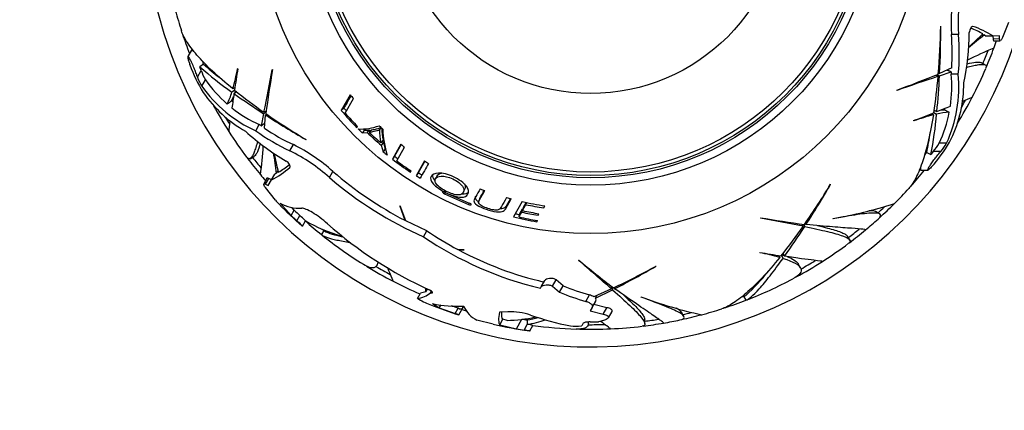
# Paper-space layout 'Layout1' of a CAD drawing. Units: millimetres. Extents: x 0 to 792, y 0 to 1270.
# Drawn here: x 396 to 462, y 608 to 635 of the extents above; entities that cross this region are included whole.
import ezdxf
from ezdxf import colors
from ezdxf.entities.mleader import LeaderData, LeaderLine
from ezdxf.math import Vec2, Vec3

# ---------------------------------------------------------------- set-up
doc = ezdxf.new("R2010")
doc.units = ezdxf.units.MM
doc.layers.add('DV1_Défaut', color=7, linetype='Continuous')
doc.layers.add('Défaut', color=7, linetype='Continuous')

# ---------------------------------------------------------------- blocks, each defined once
blk = doc.blocks.new('_DOT')
at = {"color": 0}
blk.add_line((0, 0), (-1, 0), dxfattribs=at)
at = {"color": 0, "const_width": 0.333}
blk.add_lwpolyline([(-0.1665, 0, 1), (0.1665, 0, 1)], format="xyb", close=True, dxfattribs=at)
blk = doc.blocks.new('SE')
at = {"layer": 'DV1_Défaut', "color": 7, "linetype": 'Continuous'}
for p, q in [((457.958, 634.089), (457.946, 634.103)), ((462.502, 634.36), (462.096, 633.352)), ((459.139, 633.549), (458.663, 633.546)), ((460.706, 633.519), (460.892, 633.52)), ((460.892, 633.52), (461.003, 633.445)), ((461.438, 633.448), (461.003, 633.445)), ((461.878, 633.451), (461.438, 633.448)), ((461.45, 633.448), (461.463, 633.245)), ((461.89, 633.248), (461.463, 633.245)), ((461.89, 633.248), (461.878, 633.451)), ((461.507, 633.127), (461.933, 633.129)), ((407.698, 632.508), (407.453, 632.078)), ((407.872, 632.41), (407.698, 632.508)), ((407.602, 631.511), (407.583, 631.564)), ((408.512, 631.549), (408.271, 631.374)), ((458.682, 631.31), (457.875, 630.934)), ((460.932, 631.504), (460.667, 631.655)), ((408.104, 630.697), (408.352, 631.133)), ((410.81, 631.239), (410.794, 631.244)), ((413.14, 631.199), (413.117, 631.188)), ((457.624, 630.831), (457.775, 630.745)), ((457.709, 630.866), (457.867, 630.776)), ((457.793, 630.98), (457.875, 630.934)), ((457.867, 630.776), (458.659, 631.039)), ((458.659, 631.039), (458.644, 630.889)), ((459.121, 630.892), (458.644, 630.889)), ((408.391, 630.088), (408.635, 630.517)), ((410.611, 629.978), (410.477, 629.9)), ((410.597, 629.792), (410.414, 629.684)), ((410.737, 629.694), (410.552, 629.585)), ((418.343, 629.51), (417.743, 628.455)), ((455, 629.811), (455.021, 629.796)), ((410.473, 629.034), (410.394, 629.098)), ((417.927, 628.61), (417.743, 628.455)), ((418.008, 628.278), (418.559, 629.248)), ((412.543, 628.233), (412.374, 627.416)), ((412.699, 628.325), (412.543, 628.233)), ((412.712, 628.416), (412.562, 628.329)), ((412.598, 627.261), (412.676, 628.148)), ((412.756, 628.195), (412.676, 628.148)), ((457.322, 628.231), (457.456, 628.154)), ((457.49, 628.312), (457.675, 628.207)), ((457.505, 628.482), (457.691, 628.376)), ((458.208, 628.583), (458.192, 628.483)), ((412.016, 627.089), (412.252, 627.504)), ((412.374, 627.416), (412.252, 627.504)), ((418.797, 627.294), (418.841, 627.372)), ((420.434, 627.288), (420.32, 627.164)), ((456.13, 627.773), (456.134, 627.757)), ((419.307, 627.124), (419.139, 626.952)), ((419.139, 626.952), (419.488, 626.972)), ((419.307, 627.124), (419.652, 627.142)), ((419.652, 627.142), (419.488, 626.972)), ((419.785, 627.155), (419.623, 626.984)), ((414.308, 625.745), (414.543, 626.159)), ((415.366, 626.498), (415.385, 626.501)), ((420.553, 626.459), (420.4, 626.281)), ((420.586, 626.298), (420.432, 626.118)), ((420.432, 626.118), (420.549, 625.684)), ((420.586, 626.298), (420.702, 625.87)), ((421.739, 626.186), (421.172, 625.19)), ((421.765, 626.166), (421.319, 625.381)), ((421.471, 625.072), (421.994, 625.991)), ((458.337, 626.253), (457.843, 626.25)), ((411.641, 625.214), (411.904, 625.369)), ((420.702, 625.87), (420.549, 625.684)), ((421.319, 625.381), (421.172, 625.19)), ((457.01, 625.628), (457.283, 625.507)), ((457.451, 625.697), (457.283, 625.507)), ((457.953, 625.7), (457.451, 625.697)), ((414.295, 624.636), (414.309, 624.66)), ((423.333, 625.064), (422.771, 624.077)), ((423.342, 625.058), (422.9, 624.28)), ((456.586, 624.643), (456.587, 624.443)), ((457.499, 624.859), (457.462, 624.816)), ((413.071, 623.805), (413.286, 624.183)), ((413.406, 624.241), (413.286, 624.183)), ((413.499, 624.403), (413.406, 624.241)), ((416.953, 623.956), (417.186, 624.366)), ((422.393, 624.321), (422.435, 624.396)), ((422.9, 624.28), (422.771, 624.077)), ((424.182, 624.072), (424.067, 623.865)), ((456.587, 624.443), (457.083, 624.446)), ((412.758, 623.906), (412.548, 623.535)), ((412.672, 623.513), (412.883, 623.885)), ((412.672, 623.513), (412.854, 623.422)), ((412.854, 623.422), (413.071, 623.805)), ((413.065, 623.794), (412.883, 623.885)), ((450.561, 623.484), (450.558, 623.503)), ((413.329, 622.428), (412.659, 623.283)), ((424.721, 622.959), (424.676, 622.869)), ((425.94, 622.979), (426.034, 623.195)), ((413.642, 622.239), (414.389, 621.411)), ((421.693, 622.06), (421.678, 622.039)), ((421.678, 622.039), (422.005, 621.09)), ((422.068, 621.058), (421.693, 622.06)), ((426.306, 622.241), (426.271, 622.154)), ((427.049, 622.585), (426.966, 622.361)), ((428.761, 621.839), (429.147, 622.518)), ((428.823, 622.066), (428.761, 621.839)), ((428.823, 622.066), (429.088, 622.53)), ((429.885, 622.337), (429.3, 621.309)), ((429.908, 621.736), (430.134, 622.134)), ((429.958, 621.963), (430.144, 622.289)), ((430.164, 622.276), (430.134, 622.134)), ((431.345, 622.061), (431.323, 621.917)), ((431.323, 621.917), (431.401, 622.053)), ((414.389, 621.411), (414.593, 621.77)), ((414.593, 621.77), (414.427, 621.953)), ((414.771, 621.056), (414.974, 621.413)), ((429.666, 621.311), (429.849, 621.633)), ((429.719, 621.544), (429.666, 621.311)), ((429.719, 621.544), (429.899, 621.861)), ((429.899, 621.861), (429.849, 621.633)), ((429.958, 621.963), (429.908, 621.736)), ((430.96, 621.534), (430.941, 621.421)), ((430.941, 621.421), (431.001, 621.527)), ((453.852, 621.515), (453.575, 621.672)), ((415.141, 620.698), (415.134, 620.686)), ((415.141, 620.698), (415.347, 621.059)), ((422.005, 621.09), (422.036, 621.144)), ((423.489, 620.382), (422.068, 621.058)), ((430.883, 621.072), (430.869, 620.988)), ((430.869, 620.988), (430.914, 621.067)), ((445.86, 621.258), (445.871, 621.234)), ((448.643, 620.83), (448.731, 620.68)), ((448.735, 620.817), (448.826, 620.661)), ((448.865, 620.874), (448.912, 620.794)), ((450.725, 621.191), (450.716, 621.198)), ((416.568, 620.406), (416.414, 620.135)), ((423.259, 619.978), (423.489, 620.382)), ((451.845, 619.759), (451.691, 620.022)), ((425.985, 619.114), (425.574, 619.122)), ((425.608, 619.104), (425.971, 619.101)), ((425.971, 619.101), (425.985, 619.114)), ((445.82, 618.928), (445.816, 618.912)), ((447.081, 618.729), (447.16, 618.595)), ((447.268, 618.715), (447.375, 618.531)), ((447.366, 618.855), (447.474, 618.67)), ((420.132, 618.059), (420.252, 618.27)), ((433.669, 618.421), (433.667, 618.395)), ((448.544, 617.906), (448.391, 618.169)), ((438.853, 617.998), (438.86, 618.016)), ((431.161, 616.63), (431.4, 617.051)), ((431.91, 616.661), (432.154, 617.089)), ((432.635, 616.68), (432.154, 617.089)), ((422.857, 615.845), (423.056, 616.195)), ((423.423, 616.287), (423.056, 616.195)), ((423.423, 616.287), (423.529, 616.473)), ((423.737, 616.215), (423.8, 616.326)), ((423.737, 616.215), (423.765, 616.211)), ((423.765, 616.211), (423.822, 616.311)), ((431.102, 616.527), (431.161, 616.63)), ((431.91, 616.661), (432.393, 616.254)), ((432.393, 616.254), (432.635, 616.68)), ((434.142, 615.647), (434.387, 616.079)), ((435.866, 616.485), (434.681, 615.957)), ((434.797, 615.854), (435.939, 616.421)), ((435.865, 616.659), (435.866, 616.485)), ((435.938, 616.602), (435.939, 616.421)), ((436.079, 616.587), (436.08, 616.493)), ((423.875, 615.494), (424.319, 615.204)), ((424.319, 615.204), (424.438, 615.413)), ((434.564, 615.225), (434.808, 615.654)), ((435.564, 615.223), (434.678, 615.426)), ((434.857, 616.036), (434.797, 615.854)), ((437.849, 615.931), (437.845, 615.942)), ((444.73, 615.993), (444.888, 615.724)), ((424.319, 615.204), (425.38, 614.827)), ((425.582, 615.182), (425.129, 615.341)), ((425.38, 614.827), (425.582, 615.182)), ((425.658, 615.156), (425.582, 615.182)), ((425.639, 614.739), (425.638, 614.739)), ((425.639, 614.739), (425.972, 615.325)), ((425.911, 615.265), (425.91, 615.326)), ((428.929, 614.949), (428.352, 614.925)), ((434.564, 615.225), (434.437, 615.002)), ((434.437, 615.002), (435.32, 614.794)), ((435.32, 614.794), (435.564, 615.223)), ((435.659, 614.546), (435.903, 614.975)), ((440.718, 614.648), (440.557, 614.923)), ((427.934, 614.125), (426.844, 614.396)), ((428.37, 614.08), (428.578, 614.445)), ((428.37, 614.08), (429.495, 613.81)), ((428.862, 614.369), (428.578, 614.445)), ((429.495, 613.81), (429.864, 614.458)), ((430.008, 613.726), (430.22, 614.098)), ((430.212, 614.403), (430.214, 614.099)), ((433.971, 614.183), (433.87, 614.005)), ((434.318, 614.176), (434.317, 614.263)), ((435.324, 614.365), (434.997, 614.273)), ((438.102, 614.13), (438.1, 614.435)), ((430.386, 613.662), (430.384, 613.659)), ((430.386, 613.662), (430.599, 614.037)), ((433.87, 614.005), (433.851, 614.001))]:
    blk.add_line(p, q, dxfattribs=at)
for radius in [22.4, 22.4, 19.15, 18.65, 18.5, 18.266, 12.995]:
    blk.add_circle((434.471, 642.589), radius, dxfattribs=at)
for centre, radius, start, end in [((434.471, 642.589), 30, 116.08311, 0), ((470.462, 634.288), 11.822, 168.07342, 183.59893), ((471.163, 634.293), 12.047, 168.30788, 183.54068), ((434.471, 642.589), 28.817, 194.96536, 197.78629), ((411.417, 634.788), 46.533, 355.20495, 359.1572), ((389.367, 634.32), 68.591, 357.1708, 359.80721), ((457.538, 627.799), 6.635, 60.74615, 68.48626), ((458.384, 628.837), 5.531, 56.48226, 71.85152), ((434.471, 642.589), 28.814, 198.2168, 200.97194), ((445.057, 632.315), 13.662, 355.78338, 5.16879), ((445.263, 632.315), 13.931, 354.13692, 5.08047), ((443.96, 633.72), 15.903, 347.62672, 359.86714), ((481.567, 606.382), 34.117, 127.30108, 129.63102), ((421.564, 675.305), 57.256, 311.92581, 313.231), ((472.416, 606.369), 28.441, 112.53975, 116.44527), ((434.471, 642.589), 28.814, 337.02073, 339.77587), ((434.471, 642.589), 28.817, 339.77426, 340.83363), ((434.471, 642.589), 28.506, 337.31683, 339.20448), ((416.623, 634.699), 9.568, 199.46369, 211.78339), ((423.959, 649.061), 23.642, 228.42749, 235.04356), ((403.027, 629.49), 5.573, 17.14818, 19.76234), ((399.969, 628.773), 8.984, 18.00229, 19.48676), ((424.368, 649.535), 23.976, 228.6016, 231.8478), ((434.471, 642.589), 28.817, 332.64077, 336.88644), ((410.742, 631.57), 2.779, 198.31085, 212.22639), ((410.997, 631.976), 2.777, 197.67639, 211.70604), ((392.598, 634.826), 18.545, 344.59681, 348.86353), ((496.475, 617.027), 86.836, 170.5799, 171.5334), ((20.126, 705.892), 400.028, 348.81984, 349.23706), ((482.785, 619.033), 70.699, 170.09141, 172.51699), ((430.713, 696.208), 70.699, 290.09141, 292.51699), ((586.821, 252.104), 400.028, 108.81984, 109.23706), ((421.047, 633.936), 36.866, 351.1932, 355.03481), ((402.443, 633.615), 55.496, 354.58292, 357.06785), ((450.171, 630.019), 8.993, 335.24383, 5.57102), ((450.194, 630.007), 8.496, 351.42597, 5.95831), ((415.735, 635.277), 8.993, 215.24383, 245.57102), ((416.3, 635.922), 9.379, 215.19337, 228.60408), ((450.841, 630.263), 8.653, 334.61336, 0.3226), ((415.612, 634.574), 8.653, 214.61336, 240.3226), ((406.122, 630.921), 4.466, 332.89818, 343.92442), ((406.077, 631.222), 4.812, 333.80754, 337.54432), ((504.107, 615.892), 94.551, 171.67287, 172.26329), ((442.713, 674.812), 55.496, 234.58292, 237.06785), ((433.689, 658.54), 36.866, 231.1932, 235.03481), ((406.077, 631.222), 4.812, 340.39464, 342.18206), ((434.471, 642.589), 20.764, 219.041, 219.97815), ((434.471, 642.589), 28.814, 328.65636, 332.65237), ((434.355, 689.24), 65.172, 292.61657, 293.23795), ((434.471, 642.589), 28.814, 208.65636, 212.65237), ((415.713, 635.262), 8.496, 231.42597, 245.95831), ((434.471, 642.589), 21.659, 220.19575, 220.84837), ((422.773, 716.244), 94.551, 291.67287, 292.26329), ((434.471, 642.589), 28.506, 330.80627, 331.87999), ((434.471, 642.589), 28.506, 210.80627, 211.87999), ((449.861, 685.784), 68.591, 237.1708, 239.80721), ((439.242, 666.454), 46.533, 235.20495, 239.1572), ((434.471, 642.589), 21.899, 220.19575, 224.29873), ((434.471, 642.589), 21.814, 220.99931, 224.23406), ((425.606, 709.067), 86.836, 290.5799, 291.5334), ((462.13, 610.207), 18.545, 104.59681, 108.86353), ((434.121, 630.249), 23.642, 348.42749, 355.04356), ((458.511, 623.682), 4.812, 100.39464, 102.18206), ((458.75, 623.872), 4.466, 92.89818, 103.92442), ((449.329, 630.186), 9.379, 335.19337, 348.60408), ((458.511, 623.682), 4.812, 93.80754, 97.54432), ((419.039, 630.865), 3.657, 267.48195, 289.90471), ((434.471, 642.589), 20.764, 226.90193, 227.81669), ((434.471, 642.589), 28.817, 212.6407, 216.88628), ((422.046, 638.805), 15.903, 227.62672, 239.86714), ((420.177, 638.379), 13.931, 234.13692, 245.08047), ((420.281, 638.558), 13.662, 235.78338, 245.16879), ((434.471, 642.589), 21.899, 224.60017, 225.56285), ((434.471, 642.589), 21.659, 225.2393, 225.56285), ((434.471, 642.589), 21.642, 226.18692, 229.55846), ((434.471, 642.589), 21.539, 226.42419, 229.21103), ((434.471, 642.589), 21.406, 226.18692, 226.42419), ((424.262, 627.091), 3.947, 178.89225, 191.84617), ((423.988, 627.217), 3.518, 179.2938, 192.44895), ((427.089, 627.43), 6.565, 181.98348, 197.45969), ((433.507, 630.366), 23.976, 348.6016, 351.8478), ((384.131, 627.836), 28.441, 352.54048, 356.44601), ((409.286, 615.57), 11.822, 48.07339, 63.59896), ((434.471, 642.589), 21.406, 229.21103, 229.55846), ((434.471, 642.589), 20.764, 232.18217, 233.06597), ((455.398, 627.566), 2.777, 317.67646, 331.70597), ((450.075, 631.182), 9.752, 319.58025, 331.66682), ((455.96, 627.491), 2.68, 318.051, 332.48623), ((434.471, 642.589), 28.506, 217.31683, 219.20448), ((379.566, 619.906), 34.117, 7.30108, 9.63102), ((469.257, 637.408), 57.256, 191.92581, 193.231), ((408.94, 614.961), 12.047, 48.3079, 63.54066), ((434.471, 642.589), 21.899, 230.52565, 231.45937), ((434.471, 642.589), 21.659, 232.60896, 233.36666), ((463.652, 619.646), 8.939, 137.99165, 139.4868), ((434.471, 642.589), 28.814, 217.02075, 219.77587), ((410.129, 630.007), 6.635, 300.74615, 308.48626), ((434.471, 642.589), 21.899, 232.60896, 236.52848), ((434.471, 642.589), 21.814, 233.41893, 236.51342), ((472.52, 596.414), 56.605, 149.79022, 150.9397), ((434.471, 642.589), 20.764, 237.56173, 238.43823), ((434.471, 642.589), 28.817, 219.77499, 220.83363), ((410.605, 628.755), 5.531, 296.48226, 311.85152), ((433.349, 642.966), 24.642, 229.01093, 242.59076), ((434.471, 642.589), 21.899, 237.70713, 238.53812), ((434.471, 642.589), 21.659, 237.70713, 238.53812), ((434.471, 642.589), 28.814, 318.2168, 320.97194), ((433.388, 643.023), 25.172, 229.24036, 246.27352), ((410.605, 647.36), 46.533, 325.20495, 329.1572), ((391.276, 657.979), 68.591, 327.1708, 329.80721), ((434.471, 642.589), 22.018, 243.58679, 248.13669), ((434.471, 642.589), 21.918, 243.60063, 248.17255), ((434.471, 642.589), 20.764, 249.11093, 249.99807), ((434.471, 642.589), 28.817, 314.96525, 317.78641), ((429.364, 637.486), 21.998, 223.20017, 224.13239), ((434.471, 642.589), 29.217, 224.36421, 228.53841), ((414.973, 624.615), 2.724, 240.7482, 272.57782), ((434.471, 642.589), 20.764, 254.23595, 255.14515), ((434.471, 642.589), 20.764, 257.24046, 261.49713), ((434.471, 642.589), 20.91, 258.02985, 261.34296), ((445.363, 652.04), 31.303, 279.84737, 287.61864), ((434.471, 642.589), 28.814, 312.24447, 314.9813), ((434.471, 642.589), 29.185, 226.52227, 227.54566), ((434.471, 642.589), 28.784, 226.32577, 227.36422), ((409.937, 615.817), 7.529, 44.21335, 48.00297), ((434.471, 642.589), 21.659, 256.52605, 257.27532), ((434.471, 642.589), 21.46, 257.56291, 260.53253), ((434.471, 642.589), 21.226, 257.56291, 257.65777), ((434.471, 642.589), 21.346, 257.65777, 260.64511), ((434.471, 642.589), 28.506, 312.48991, 313.73176), ((411.726, 617.539), 4.652, 42.76351, 49.10844), ((441.217, 649.912), 39.172, 228.24324, 228.25301), ((420.106, 629.023), 9.278, 239.03737, 255.26868), ((434.471, 642.589), 28.814, 228.39317, 231.19463), ((435.133, 641.558), 27.642, 228.50688, 245.42151), ((434.471, 642.589), 21.899, 256.34173, 260.53417), ((434.471, 642.589), 21.814, 257.27532, 260.61665), ((458.026, 690.903), 70.699, 260.09141, 262.51699), ((371.168, 228.244), 400.028, 78.81984, 79.23706), ((418.519, 641.807), 36.866, 321.1932, 325.03481), ((434.471, 642.589), 28.817, 309.77451, 311.976), ((434.471, 642.589), 28.817, 231.30787, 238.06304), ((434.471, 642.589), 28.506, 230.83583, 231.40847), ((420.155, 630.317), 10.592, 250.90261, 257.6507), ((436.7, 639.89), 23.561, 235.89358, 241.82236), ((402.247, 650.831), 55.496, 324.58292, 327.06785), ((434.471, 642.589), 28.506, 307.31683, 309.20448), ((434.471, 642.589), 28.814, 307.02074, 309.77587), ((436.708, 639.904), 24.04, 235.98166, 256.51389), ((434.471, 642.589), 28.817, 302.64037, 306.88605), ((436.698, 639.867), 23.539, 241.8943, 256.84445), ((442.234, 600.716), 18.545, 74.59681, 78.86353), ((460.033, 704.593), 86.836, 260.5799, 261.5334), ((172.476, 315.407), 400.028, 48.81984, 49.23706), ((479.027, 672.652), 70.699, 230.09141, 232.51699), ((434.471, 642.589), 28.814, 298.57313, 302.65237), ((434.471, 642.589), 28.506, 299.65409, 301.87999), ((434.471, 642.589), 28.814, 238.57313, 242.65237), ((434.471, 642.589), 28.506, 239.65409, 241.87999), ((416.188, 658.653), 46.533, 295.20495, 299.1572), ((404.758, 677.515), 68.591, 297.1708, 299.80721), ((435.334, 626.521), 14.167, 312.33969, 321.24833), ((434.471, 642.589), 28.817, 242.64019, 246.59881), ((434.471, 642.589), 28.817, 291.30787, 298.06324), ((422.593, 617.705), 1.878, 278.07099, 307.53581), ((420.586, 616.267), 2.838, 0.3907, 5.26078), ((438.89, 632.14), 17.163, 247.75591, 253.93825), ((438.963, 632.272), 16.827, 247.91151, 254.22198), ((434.099, 614.969), 1.147, 59.47833, 75.42813), ((425.763, 620.683), 5.644, 239.01037, 248.33299), ((434.471, 642.589), 29.217, 248.324, 252.38146), ((425.596, 623.733), 8.416, 258.20326, 272.55936), ((434.66, 615.746), 0.174, 328.15875, 38.12297), ((448.629, 645.328), 31.303, 249.84749, 257.61875), ((434.471, 642.589), 28.814, 288.2168, 291.19463), ((434.471, 642.589), 28.506, 290.82329, 291.40847), ((421.601, 603.216), 12.21, 70.6906, 71.97052), ((434.471, 642.589), 28.814, 252.57475, 253.16885), ((427.503, 615.889), 1.632, 200.203, 246.18336), ((429.067, 610.569), 4.382, 71.75536, 91.81306), ((434.471, 642.589), 28.814, 282.24447, 284.9813), ((434.471, 642.589), 28.506, 282.49789, 283.73176), ((434.471, 642.589), 28.817, 284.9652, 287.78643), ((434.471, 642.589), 29.217, 257.06589, 261.93674), ((428.741, 623.356), 8.987, 270.77512, 283.09761), ((434.471, 642.589), 28.506, 260.68962, 261.40847), ((429.062, 621.733), 7.42, 278.9197, 284.89257), ((428.935, 621.904), 7.909, 279.3027, 288.51283), ((434.471, 642.589), 28.806, 261.50116, 261.51321), ((429.256, 606.975), 7.188, 79.23097, 82.29274), ((436.475, 631.69), 18.001, 250.40899, 259.24629), ((434.471, 642.589), 28.506, 269.65409, 271.87999), ((434.471, 642.589), 28.321, 269.92436, 271.06367), ((434.471, 642.589), 28.814, 277.02075, 279.77587), ((434.471, 642.589), 28.506, 277.31683, 279.20448), ((434.471, 642.589), 28.817, 279.77521, 281.97603), ((434.471, 642.589), 29.206, 260.19082, 261.20985), ((428.995, 606.542), 7.255, 78.9519, 81.97977), ((435.957, 651.683), 38.43, 261.65168, 261.66226), ((434.471, 642.589), 28.817, 262.25165, 268.06324), ((433.496, 616.252), 2.279, 260.39746, 278.94745), ((434.471, 642.589), 28.814, 268.57313, 272.65237), ((434.471, 642.589), 28.817, 272.64071, 276.88629)]:
    blk.add_arc(centre, radius, start, end, dxfattribs=at)
for centre, major_axis in [((421.626, 652.384), (-22.425, -27.015)), ((432.411, 626.567), (34.609, -5.913))]:
    blk.add_ellipse(centre, major_axis=major_axis, ratio=0.253698, start_param=0.760255, end_param=0.774722, dxfattribs=at)
for points, knots in [([(460.106, 634.093), (460.067, 634.107), (460.008, 634.058), (459.932, 633.934), (459.908, 633.885), (459.874, 633.781), (459.863, 633.727), (459.863, 633.683)], [0, 0, 0, 0, 0.5, 0.5, 0.75, 0.75, 1, 1, 1, 1]), ([(410.477, 629.9), (409.461, 630.727), (408.66, 631.486), (407.777, 632.503), (407.536, 632.823), (407.205, 633.358), (407.096, 633.584), (407.03, 633.791)], [0, 0, 0, 0, 0.519902, 0.519902, 0.779853, 0.779853, 1, 1, 1, 1]), ([(461.463, 633.245), (461.464, 633.198), (461.47, 633.165), (461.487, 633.133), (461.495, 633.127), (461.506, 633.127)], [0, 0, 0, 0, 0.5966893, 0.5966893, 1, 1, 1, 1]), ([(462.096, 633.352), (462.065, 633.29), (462.038, 633.24), (461.989, 633.167), (461.967, 633.143), (461.914, 633.115), (461.893, 633.153), (461.89, 633.248)], [0, 0, 0, 0, 0.25, 0.25, 0.5, 0.5, 1, 1, 1, 1]), ([(408.104, 630.697), (408.099, 630.71), (408.095, 630.723), (408.091, 630.737), (408.066, 630.811), (408.037, 630.893), (408.005, 630.979), (407.967, 631.08), (407.924, 631.188), (407.88, 631.294), (407.831, 631.411), (407.779, 631.531), (407.727, 631.641), (407.69, 631.722), (407.652, 631.799), (407.617, 631.866), (407.588, 631.92), (407.561, 631.968), (407.537, 632.005), (407.514, 632.041), (407.493, 632.068), (407.478, 632.079), (407.466, 632.089), (407.457, 632.087), (407.453, 632.076), (407.449, 632.065), (407.449, 632.045), (407.452, 632.017), (407.456, 631.987), (407.464, 631.947), (407.476, 631.902), (407.493, 631.835), (407.517, 631.756), (407.546, 631.671), (407.557, 631.636), (407.57, 631.601), (407.583, 631.564)], [0, 0, 0, 0, 0.018725, 0.018725, 0.018725, 0.120914, 0.120914, 0.120914, 0.243105, 0.243105, 0.243105, 0.378585, 0.378585, 0.378585, 0.477393, 0.477393, 0.477393, 0.557007, 0.557007, 0.557007, 0.637423, 0.637423, 0.637423, 0.706554, 0.706554, 0.706554, 0.773206, 0.773206, 0.773206, 0.847044, 0.847044, 0.847044, 0.955747, 0.955747, 0.955747, 1, 1, 1, 1]), ([(459.676, 631.346), (459.823, 631.387), (459.959, 631.421), (460.207, 631.478), (460.321, 631.5), (460.522, 631.531), (460.609, 631.54), (460.955, 631.55), (461.056, 631.467), (460.979, 631.287)], [0, 0, 0, 0, 0.149564, 0.149564, 0.299723, 0.299723, 0.449882, 0.449882, 1, 1, 1, 1]), ([(459.714, 631.581), (459.939, 631.634), (460.128, 631.669), (460.36, 631.693), (460.429, 631.696), (460.548, 631.69), (460.597, 631.682), (460.649, 631.664), (460.662, 631.658), (460.673, 631.652)], [0, 0, 0, 0, 0.45051, 0.45051, 0.683266, 0.683266, 0.916021, 0.916021, 1, 1, 1, 1]), ([(457.456, 628.154), (457.248, 626.861), (456.991, 625.787), (456.552, 624.514), (456.396, 624.146), (456.097, 623.591), (455.956, 623.384), (455.81, 623.223)], [0, 0, 0, 0, 0.5198996, 0.5198996, 0.7798493, 0.7798493, 1, 1, 1, 1]), ([(410.211, 627.037), (410.212, 627.038), (410.223, 627.131), (410.259, 627.416), (410.276, 627.548), (410.297, 627.719), (410.299, 627.729), (410.3, 627.738)], [0, 0, 0, 0, 0.623251, 0.623251, 0.979761, 0.979761, 1, 1, 1, 1]), ([(419.785, 627.155), (419.896, 627.17), (420.006, 627.195), (420.169, 627.249), (420.23, 627.261), (420.324, 627.28), (420.357, 627.286), (420.401, 627.293), (420.41, 627.297), (420.418, 627.302)], [0, 0, 0, 0, 0.546297, 0.546297, 0.819445, 0.819445, 0.95602, 0.95602, 1, 1, 1, 1]), ([(419.623, 626.984), (419.735, 627), (419.847, 627.026), (420.012, 627.081), (420.074, 627.093), (420.17, 627.113), (420.203, 627.119), (420.253, 627.127), (420.266, 627.136), (420.29, 627.152), (420.302, 627.161), (420.316, 627.167)], [0, 0, 0, 0, 0.5, 0.5, 0.75, 0.75, 0.875, 0.875, 0.9375, 0.9375, 1, 1, 1, 1]), ([(412.132, 626.381), (412.093, 626.234), (412.055, 626.099), (411.98, 625.856), (411.943, 625.746), (411.869, 625.557), (411.833, 625.477), (411.669, 625.172), (411.547, 625.126), (411.429, 625.283)], [0, 0, 0, 0, 0.149566, 0.149566, 0.299727, 0.299727, 0.449889, 0.449889, 1, 1, 1, 1]), ([(412.316, 626.232), (412.25, 626.01), (412.185, 625.829), (412.09, 625.616), (412.058, 625.555), (411.994, 625.455), (411.963, 625.416), (411.921, 625.38), (411.909, 625.372), (411.898, 625.365)], [0, 0, 0, 0, 0.45051, 0.45051, 0.683266, 0.683266, 0.916021, 0.916021, 1, 1, 1, 1]), ([(457.462, 624.816), (457.39, 624.73), (457.32, 624.652), (457.258, 624.589), (457.216, 624.545), (457.177, 624.509), (457.145, 624.484), (457.119, 624.463), (457.098, 624.45), (457.085, 624.447), (457.072, 624.444), (457.066, 624.452), (457.069, 624.47), (457.072, 624.486), (457.081, 624.511), (457.096, 624.541), (457.112, 624.573), (457.133, 624.611), (457.159, 624.653), (457.188, 624.701), (457.223, 624.755), (457.26, 624.81), (457.315, 624.892), (457.378, 624.98), (457.443, 625.068), (457.508, 625.156), (457.576, 625.246), (457.644, 625.331), (457.721, 625.429), (457.799, 625.524), (457.87, 625.606), (457.899, 625.64), (457.927, 625.671), (457.953, 625.7)], [0, 0, 0, 0, 0.128578, 0.128578, 0.128578, 0.21787, 0.21787, 0.21787, 0.292115, 0.292115, 0.292115, 0.366893, 0.366893, 0.366893, 0.433898, 0.433898, 0.433898, 0.502046, 0.502046, 0.502046, 0.579913, 0.579913, 0.579913, 0.695511, 0.695511, 0.695511, 0.812361, 0.812361, 0.812361, 0.946683, 0.946683, 0.946683, 1, 1, 1, 1]), ([(414.295, 624.636), (414.327, 624.663), (414.314, 624.739), (414.245, 624.866), (414.214, 624.911), (414.141, 624.993), (414.099, 625.03), (414.062, 625.051)], [0, 0, 0, 0, 0.5, 0.5, 0.75, 0.75, 1, 1, 1, 1]), ([(426.257, 622.865), (426.312, 622.993), (426.291, 623.168), (426.052, 623.483), (425.933, 623.6), (425.632, 623.816), (425.453, 623.915), (424.914, 624.167), (424.534, 624.265), (423.995, 624.247), (423.844, 624.149), (423.703, 623.9), (423.725, 623.735), (424.089, 623.329), (424.429, 623.104), (425.142, 622.761), (425.518, 622.645), (426.034, 622.626), (426.176, 622.711), (426.245, 622.84)], [0, 0, 0, 0, 0.118044, 0.118044, 0.181041, 0.181041, 0.244038, 0.244038, 0.370032, 0.370032, 0.496025, 0.496025, 0.622019, 0.622019, 0.748013, 0.748013, 0.874006, 0.874006, 1, 1, 1, 1]), ([(423.855, 624.12), (423.845, 624.023), (423.883, 623.907), (424.012, 623.753), (424.031, 623.731), (424.051, 623.71)], [0, 0, 0, 0, 0.8646248, 0.8646248, 1, 1, 1, 1]), ([(425.931, 622.961), (425.878, 622.86), (425.78, 622.786), (425.389, 622.788), (425.091, 622.879), (424.532, 623.148), (424.269, 623.33), (424.022, 623.641), (424.013, 623.769), (424.123, 623.964), (424.245, 624.039), (424.652, 624.061), (424.946, 623.994), (425.512, 623.724), (425.771, 623.535), (425.989, 623.206), (425.985, 623.079), (425.941, 622.98)], [0, 0, 0, 0, 0.1259627, 0.1259627, 0.2519255, 0.2519255, 0.3778882, 0.3778882, 0.503851, 0.503851, 0.6298137, 0.6298137, 0.7557765, 0.7557765, 0.8817392, 0.8817392, 1, 1, 1, 1]), ([(424.181, 624.07), (424.181, 624.07), (424.181, 624.07), (424.226, 624.151), (424.317, 624.215), (424.463, 624.24)], [0, 0, 0, 0, 0.000615, 0.000615, 1, 1, 1, 1]), ([(412.659, 623.283), (412.62, 623.341), (412.591, 623.389), (412.552, 623.468), (412.543, 623.499), (412.545, 623.559), (412.588, 623.558), (412.672, 623.513)], [0, 0, 0, 0, 0.25, 0.25, 0.5, 0.5, 1, 1, 1, 1]), ([(412.883, 623.885), (412.842, 623.907), (412.81, 623.919), (412.774, 623.92), (412.764, 623.916), (412.759, 623.906)], [0, 0, 0, 0, 0.5966893, 0.5966893, 1, 1, 1, 1]), ([(424.539, 622.992), (424.536, 622.987), (424.535, 622.981), (424.543, 622.963), (424.552, 622.953), (424.59, 622.918), (424.631, 622.891), (424.676, 622.869)], [0, 0, 0, 0, 0.25, 0.25, 0.5, 0.5, 1, 1, 1, 1]), ([(424.726, 622.956), (424.681, 622.979), (424.635, 622.995), (424.567, 623.008), (424.546, 623.004), (424.539, 622.992)], [0, 0, 0, 0, 0.5, 0.5, 1, 1, 1, 1]), ([(427.067, 623.189), (426.96, 623.001), (426.862, 622.829), (426.731, 622.598), (426.684, 622.527), (426.628, 622.38), (426.641, 622.291), (426.859, 622.084), (427.073, 621.973), (427.523, 621.799), (427.764, 621.725), (428.211, 621.638), (428.404, 621.635), (428.65, 621.701), (428.718, 621.764), (428.761, 621.839)], [0, 0, 0, 0, 0.25, 0.25, 0.375, 0.375, 0.5, 0.5, 0.625, 0.625, 0.75, 0.75, 0.875, 0.875, 1, 1, 1, 1]), ([(426.743, 622.681), (426.741, 622.674), (426.739, 622.668), (426.718, 622.585), (426.735, 622.498), (426.879, 622.372), (426.912, 622.347), (426.949, 622.323)], [0, 0, 0, 0, 0.066142, 0.066142, 0.822808, 0.822808, 1, 1, 1, 1]), ([(428.83, 622.605), (428.702, 622.381), (428.588, 622.179), (428.435, 621.913), (428.404, 621.822), (428.191, 621.764), (428.089, 621.761), (427.846, 621.797), (427.709, 621.833), (427.445, 621.92), (427.313, 621.972), (427.094, 622.09), (427.019, 622.153), (426.916, 622.32), (426.982, 622.398), (427.13, 622.659), (427.243, 622.857), (427.368, 623.077)], [0, 0, 0, 0, 0.25, 0.25, 0.375, 0.375, 0.4375, 0.4375, 0.5, 0.5, 0.5625, 0.5625, 0.625, 0.625, 0.75, 0.75, 1, 1, 1, 1]), ([(427.048, 622.584), (427.063, 622.625), (427.09, 622.664), (427.178, 622.819), (427.249, 622.944), (427.326, 623.078)], [0, 0, 0, 0, 0.264002, 0.264002, 1, 1, 1, 1]), ([(426.271, 622.154), (426.318, 622.135), (426.365, 622.122), (426.436, 622.113), (426.458, 622.118), (426.464, 622.129)], [0, 0, 0, 0, 0.5, 0.5, 1, 1, 1, 1]), ([(426.464, 622.129), (426.468, 622.135), (426.469, 622.141), (426.46, 622.158), (426.451, 622.168), (426.411, 622.2), (426.368, 622.223), (426.321, 622.242)], [0, 0, 0, 0, 0.25, 0.25, 0.5, 0.5, 1, 1, 1, 1]), ([(428.418, 621.875), (428.487, 621.877), (428.547, 621.885), (428.716, 621.931), (428.781, 621.992), (428.823, 622.066)], [0, 0, 0, 0, 0.29185, 0.29185, 1, 1, 1, 1]), ([(416.819, 620.853), (416.496, 621.138), (416.133, 621.411), (415.503, 621.792), (415.243, 621.897), (415.096, 621.894)], [0, 0, 0, 0, 0.5, 0.5, 1, 1, 1, 1]), ([(453.751, 621.172), (453.89, 621.296), (453.942, 621.392), (453.875, 621.536), (453.718, 621.573), (453.194, 621.57), (452.821, 621.531), (451.897, 621.397), (451.35, 621.302), (450.725, 621.191)], [0, 0, 0, 0, 0.220798, 0.220798, 0.480532, 0.480532, 0.740266, 0.740266, 1, 1, 1, 1]), ([(453.581, 621.669), (453.576, 621.672), (453.57, 621.675), (453.481, 621.716), (453.334, 621.733), (453.13, 621.73)], [0, 0, 0, 0, 0.0697011, 0.0697011, 1, 1, 1, 1]), ([(452.916, 620.451), (452.911, 620.459), (452.846, 620.47), (452.569, 620.499), (452.32, 620.52), (451.628, 620.573), (451.196, 620.604), (450.172, 620.684), (449.581, 620.733), (448.912, 620.794)], [0, 0, 0, 0, 0.206153, 0.206153, 0.470769, 0.470769, 0.735384, 0.735384, 1, 1, 1, 1]), ([(449.679, 620.727), (449.813, 620.696), (449.94, 620.667), (450.461, 620.541), (450.795, 620.45), (451.187, 620.317), (451.3, 620.273), (451.484, 620.188), (451.557, 620.147), (451.649, 620.076), (451.677, 620.046), (451.694, 620.016)], [0, 0, 0, 0, 0.113014, 0.113014, 0.487201, 0.487201, 0.674294, 0.674294, 0.861388, 0.861388, 1, 1, 1, 1]), ([(416.414, 620.135), (416.515, 620.025), (416.803, 619.914), (417.386, 619.777), (417.514, 619.749), (417.793, 619.694), (417.944, 619.667), (418.179, 619.627), (418.256, 619.615), (418.334, 619.603)], [0, 0, 0, 0, 0.619137, 0.619137, 0.773921, 0.773921, 0.928705, 0.928705, 1, 1, 1, 1]), ([(448.826, 620.661), (449.414, 620.543), (449.922, 620.435), (450.772, 620.231), (451.116, 620.133), (451.623, 619.944), (451.779, 619.854), (451.892, 619.692), (451.872, 619.619), (451.777, 619.547)], [0, 0, 0, 0, 0.258472, 0.258472, 0.516943, 0.516943, 0.775415, 0.775415, 1, 1, 1, 1]), ([(420.203, 618.292), (420.2, 618.269), (420.196, 618.248), (420.177, 618.155), (420.154, 618.094), (420.093, 617.996), (420.055, 617.959), (419.919, 617.884), (419.798, 617.882), (419.528, 617.965), (419.39, 618.033), (419.233, 618.13)], [0, 0, 0, 0, 0.048575, 0.048575, 0.219291, 0.219291, 0.390008, 0.390008, 0.731441, 0.731441, 1, 1, 1, 1]), ([(447.16, 618.595), (446.332, 617.579), (445.573, 616.778), (444.556, 615.894), (444.237, 615.654), (443.701, 615.323), (443.475, 615.214), (443.269, 615.148)], [0, 0, 0, 0, 0.519907, 0.519907, 0.7798604, 0.7798604, 1, 1, 1, 1]), ([(444.888, 615.724), (445.059, 615.762), (445.359, 616.022), (445.888, 616.615), (446.002, 616.748), (446.244, 617.039), (446.371, 617.197), (446.77, 617.706), (447.061, 618.095), (447.375, 618.531)], [0, 0, 0, 0, 0.5, 0.5, 0.625, 0.625, 0.75, 0.75, 1, 1, 1, 1]), ([(447.375, 618.531), (448.065, 618.318), (448.476, 618.095), (448.657, 617.632), (448.48, 617.401), (448.034, 617.163)], [0, 0, 0, 0, 0.523588, 0.523588, 1, 1, 1, 1]), ([(450.022, 618.329), (450.022, 618.33), (449.821, 618.354), (449.213, 618.431), (448.937, 618.467), (448.283, 618.555), (447.904, 618.607), (447.474, 618.67)], [0, 0, 0, 0, 0.476736, 0.476736, 0.738368, 0.738368, 1, 1, 1, 1]), ([(447.676, 618.642), (448.02, 618.503), (448.252, 618.36), (448.374, 618.195), (448.383, 618.181), (448.392, 618.167)], [0, 0, 0, 0, 0.915885, 0.915885, 1, 1, 1, 1]), ([(421.237, 616.991), (421.238, 616.992), (421.188, 617.109), (421.037, 617.468), (420.967, 617.632), (420.873, 617.858), (420.863, 617.883), (420.852, 617.909)], [0, 0, 0, 0, 0.613452, 0.613452, 0.957952, 0.957952, 1, 1, 1, 1]), ([(431.161, 616.63), (431.199, 616.698), (431.324, 616.746), (431.555, 616.764), (431.641, 616.76), (431.799, 616.727), (431.87, 616.697), (431.91, 616.661)], [0, 0, 0, 0, 0.5, 0.5, 0.75, 0.75, 1, 1, 1, 1]), ([(432.154, 617.089), (432.114, 617.126), (432.042, 617.155), (431.883, 617.187), (431.797, 617.19), (431.566, 617.17), (431.439, 617.12), (431.4, 617.051)], [0, 0, 0, 0, 0.25, 0.25, 0.5, 0.5, 1, 1, 1, 1]), ([(423.765, 616.211), (423.856, 616.198), (423.9, 616.216), (423.863, 616.279), (423.834, 616.306), (423.75, 616.362), (423.695, 616.393), (423.635, 616.42)], [0, 0, 0, 0, 0.5, 0.5, 0.75, 0.75, 1, 1, 1, 1]), ([(435.939, 616.421), (436.389, 616.025), (436.775, 615.678), (437.409, 615.075), (437.658, 614.819), (438.002, 614.402), (438.093, 614.246), (438.109, 614.049), (438.056, 613.995), (437.937, 613.981)], [0, 0, 0, 0, 0.258473, 0.258473, 0.516946, 0.516946, 0.77542, 0.77542, 1, 1, 1, 1]), ([(439.375, 614.194), (439.375, 614.204), (439.325, 614.245), (439.1, 614.409), (438.894, 614.552), (438.321, 614.943), (437.963, 615.187), (437.117, 615.768), (436.629, 616.106), (436.08, 616.493)], [0, 0, 0, 0, 0.206153, 0.206153, 0.470769, 0.470769, 0.735384, 0.735384, 1, 1, 1, 1]), ([(434.142, 615.647), (434.23, 615.622), (434.306, 615.593), (434.437, 615.527), (434.488, 615.491), (434.596, 615.379), (434.606, 615.299), (434.564, 615.225)], [0, 0, 0, 0, 0.25, 0.25, 0.5, 0.5, 1, 1, 1, 1]), ([(436.711, 616.051), (436.811, 615.959), (436.906, 615.869), (437.295, 615.5), (437.538, 615.254), (437.812, 614.943), (437.887, 614.849), (438.005, 614.683), (438.047, 614.61), (438.091, 614.503), (438.1, 614.463), (438.1, 614.429)], [0, 0, 0, 0, 0.113014, 0.113014, 0.487201, 0.487201, 0.674294, 0.674294, 0.861388, 0.861388, 1, 1, 1, 1]), ([(440.46, 614.401), (440.642, 614.44), (440.735, 614.496), (440.749, 614.654), (440.631, 614.765), (440.176, 615.024), (439.834, 615.177), (438.966, 615.523), (438.445, 615.715), (437.849, 615.931)], [0, 0, 0, 0, 0.2207994, 0.2207994, 0.4805329, 0.4805329, 0.7402665, 0.7402665, 1, 1, 1, 1]), ([(425.658, 615.156), (425.813, 615.121), (425.896, 615.147), (425.913, 615.26), (425.91, 615.289), (425.903, 615.323)], [0, 0, 0, 0, 0.783951, 0.783951, 1, 1, 1, 1]), ([(435.32, 614.794), (435.378, 614.782), (435.429, 614.768), (435.52, 614.738), (435.559, 614.72), (435.651, 614.666), (435.679, 614.625), (435.668, 614.544), (435.631, 614.503), (435.509, 614.429), (435.425, 614.395), (435.324, 614.365)], [0, 0, 0, 0, 0.125, 0.125, 0.25, 0.25, 0.5, 0.5, 0.75, 0.75, 1, 1, 1, 1]), ([(435.905, 614.978), (435.911, 614.99), (435.916, 615.001), (435.92, 615.034), (435.915, 615.054), (435.888, 615.094), (435.866, 615.114), (435.775, 615.168), (435.68, 615.2), (435.564, 615.223)], [0, 0, 0, 0, 0.12388, 0.12388, 0.34291, 0.34291, 0.56194, 0.56194, 1, 1, 1, 1]), ([(440.561, 614.916), (440.558, 614.922), (440.554, 614.927), (440.498, 615.007), (440.379, 615.095), (440.201, 615.195)], [0, 0, 0, 0, 0.069701, 0.069701, 1, 1, 1, 1]), ([(434.309, 614.259), (434.313, 614.237), (434.316, 614.216), (434.323, 614.091), (434.291, 614.006), (434.152, 613.877), (434.045, 613.833), (433.789, 613.79), (433.657, 613.783), (433.504, 613.788)], [0, 0, 0, 0, 0.065664, 0.065664, 0.404918, 0.404918, 0.744173, 0.744173, 1, 1, 1, 1]), ([(434.433, 614.268), (434.326, 614.268), (434.22, 614.26), (434.049, 614.23), (433.985, 614.208), (433.971, 614.183)], [0, 0, 0, 0, 0.5, 0.5, 1, 1, 1, 1]), ([(435.809, 613.803), (435.809, 613.804), (435.722, 613.87), (435.456, 614.072), (435.333, 614.165), (435.172, 614.287), (435.16, 614.296), (435.148, 614.306)], [0, 0, 0, 0, 0.620863, 0.620863, 0.972682, 0.972682, 1, 1, 1, 1])]:
    blk.add_open_spline(points, degree=3, knots=knots, dxfattribs=at)
for points, degree in [([(458.659, 631.039), (458.509, 631.099), (458.359, 631.16)], 2), ([(418.399, 629.442), (418.208, 629.105), (418.05, 628.827), (417.927, 628.61)], 3), ([(412.374, 627.416), (412.502, 627.516), (412.629, 627.616)], 2), ([(426.006, 623.525), (426.08, 623.39), (426.073, 623.281), (426.033, 623.193)], 3), ([(425.841, 622.856), (426.06, 622.842), (426.198, 622.893), (426.281, 622.981)], 3), ([(447.309, 618.775), (447.358, 618.758), (447.406, 618.742), (447.452, 618.726)], 3), ([(428.352, 614.925), (428.273, 614.499), (428.279, 614.217), (428.37, 614.08)], 3), ([(428.578, 614.445), (428.517, 614.539), (428.495, 614.699), (428.513, 614.926)], 3)]:
    blk.add_open_spline(points, degree=degree, dxfattribs=at)

psp = doc.layouts.get("Layout1")

# ---------------------------------------------------------------- block references
at = {"layer": 'Défaut'}
psp.add_blockref('SE', (0, 0), dxfattribs=at)

# ---------------------------------------------------------------- leaders
at = {"layer": 'Défaut', "color": 7, "linetype": 'Continuous'}
ml = psp.add_multileader_mtext('Standard', dxfattribs=at)
ml.set_content('{\\pxsm0.9;\\fSolid Edge ISO|b1||i0||c0|p34;\\W1.;06/07/2016\\P}', color=256)
ml.set_leader_properties()
ml.set_arrow_properties(name='DOT')
ml.build(insert=Vec2(0, 0))
ml.multileader.update_dxf_attribs({"leader_type": 0, "dogleg_length": 0, "arrow_head_size": 12})
ctx = ml.context
ctx.base_point, ctx.char_height, ctx.arrow_head_size, ctx.landing_gap_size = Vec3(702.641, 1262.517), 12, 12, 4.2
notes = []
notes.append((ctx, [(0, (0, 0, 0), (0, 0), (1, 0), 1, [])]))
ctx.mtext.insert = Vec3(706.841, 1268.637)
for ctx, leaders in notes:
    for number, flags, end, landing, length, lines in leaders:
        leader = LeaderData()
        leader.index, (leader.has_last_leader_line, leader.has_dogleg_vector, leader.attachment_direction) = number, flags
        leader.last_leader_point, leader.dogleg_vector, leader.dogleg_length = Vec3(end), Vec3(landing), length
        for number, points, colour, breaks in lines:
            line = LeaderLine()
            line.index, line.vertices, line.color, line.breaks = number, Vec3.list(points), colors.encode_raw_color(colour), breaks
            leader.lines.append(line)
        ctx.leaders.append(leader)

doc.saveas('drawing.dxf')
